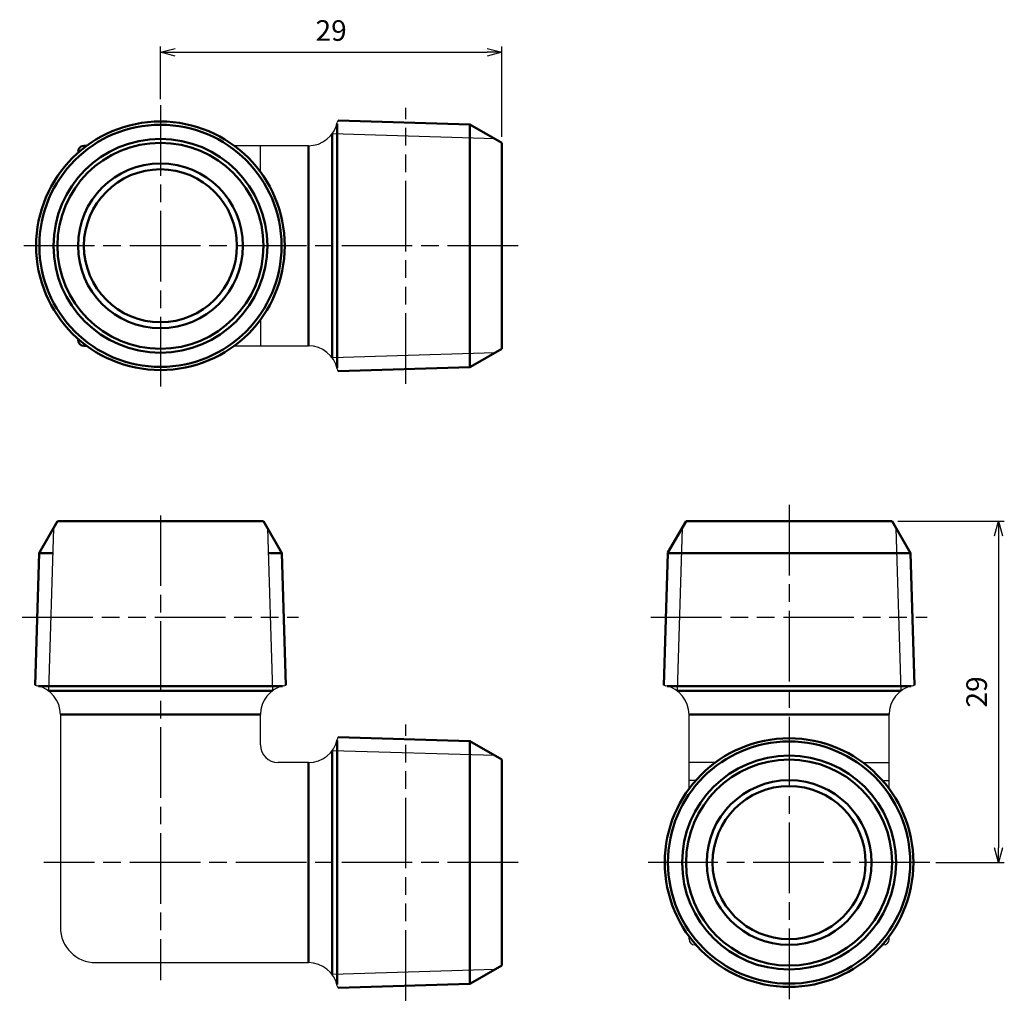
# Model space of a CAD drawing. Units: millimetres. Extents: x 218.5 to 302.2, y 223 to 306.6.
import ezdxf

# ---------------------------------------------------------------- set-up
doc = ezdxf.new("R2010")
doc.units = ezdxf.units.MM
doc.header["$LTSCALE"] = 0.5
doc.linetypes.add('AM_ISO08W050', pattern=[18, 12, -1.5, 3, -1.5])
doc.linetypes.add('AM_ISO09W050', pattern=[22.5, 12, -1.5, 3, -1.5, 3, -1.5])
for name, color, linetype, lineweight in [('AM_0', 7, 'Continuous', 50), ('AM_11', 3, 'AM_ISO09W050', 25), ('AM_4', 3, 'Continuous', 25), ('AM_5', 3, 'Continuous', 25), ('AM_7', 4, 'AM_ISO08W050', 25)]:
    doc.layers.add(name, color=color, linetype=linetype, lineweight=lineweight)
doc.styles.get("Standard").update_dxf_attribs({"font": 'ISOCP.SHX', "bigfont": 'EXTFONT.SHX'})
doc.dimstyles.new('AM_JIS$0', dxfattribs={"dimscale": 0.5, "dimtxt": 3.5, "dimasz": 2.5, "dimexe": 1, "dimexo": 1, "dimgap": 1.5, "dimtad": 3, "dimdsep": 46, "dimtxsty": 'STANDARD', "dimblk": 'OPEN30', "dimblk1": 'OPEN30', "dimblk2": 'OPEN30', "dimcen": 0, "dimclrd": 256, "dimclre": 256, "dimclrt": 2, "dimadec": 0, "dimazin": 2, "dimtp": 0.1, "dimtm": 0.1, "dimtfac": 0.71, "dimtdec": 3, "dimtmove": 0, "dimatfit": 3, "dimldrblk": 'OPEN30', "dimfxl": 1, "dimlwd": -1, "dimlwe": -1, "dimarcsym": 0})

# ---------------------------------------------------------------- blocks, each defined once
blk = doc.blocks.new('_Open30')
at = {"color": 0, "lineweight": -2}
for p, q in [((-1, 0.268), (0, 0)), ((0, 0), (-1, -0.268)), ((0, 0), (-1, 0))]:
    blk.add_line(p, q, dxfattribs=at)
blk = doc.blocks.new('*D6')
at = {"layer": 'AM_5'}
for p, q in [((293.148, 263.953), (302.182, 263.953)), ((301.682, 262.703), (301.682, 236.203)), ((296.355, 234.953), (302.182, 234.953))]:
    blk.add_line(p, q, dxfattribs=at)
at = {"layer": 'Defpoints', "color": 0}
for p in [(292.648, 263.953), (295.855, 234.953), (301.682, 234.953)]:
    blk.add_point(p, dxfattribs=at)
at = {"layer": 'AM_5', "xscale": 1.25, "yscale": 1.25, "zscale": 1.25}
for p, rotation in [((301.682, 263.953), 90), ((301.682, 234.953), 270)]:
    blk.add_blockref('_Open30', p, dxfattribs=dict(at, rotation=rotation))
at = {"layer": 'AM_5', "color": 2, "insert": (300.057, 249.453), "char_height": 1.75, "attachment_point": 5, "rotation": 90}
blk.add_mtext('29', dxfattribs=at)
blk = doc.blocks.new('*D8')
at = {"layer": 'AM_5'}
for p, q in [((230.494, 299.816), (230.494, 304.296)), ((231.744, 303.796), (258.244, 303.796)), ((259.494, 296.608), (259.494, 304.296))]:
    blk.add_line(p, q, dxfattribs=at)
at = {"layer": 'Defpoints', "color": 0}
for p in [(259.494, 303.796), (230.494, 299.316), (259.494, 296.108)]:
    blk.add_point(p, dxfattribs=at)
at = {"layer": 'AM_5', "xscale": 1.25, "yscale": 1.25, "zscale": 1.25, "rotation": 180}
blk.add_blockref('_Open30', (230.494, 303.796), dxfattribs=at)
at = {"layer": 'AM_5', "xscale": 1.25, "yscale": 1.25, "zscale": 1.25}
blk.add_blockref('_Open30', (259.494, 303.796), dxfattribs=at)
at = {"layer": 'AM_5', "color": 2, "insert": (244.994, 305.421), "char_height": 1.75, "attachment_point": 5}
blk.add_mtext('29', dxfattribs=at)

msp = doc.modelspace()

# ---------------------------------------------------------------- linework, layer by layer
for p, q in [((223.494, 295.358), (223.494, 295.265)), ((243.076, 295.858), (236.761, 295.858)), ((238.994, 293.625), (238.994, 295.858)), ((238.994, 281.091), (238.994, 278.858)), ((223.494, 279.358), (223.494, 279.451)), ((236.761, 278.858), (243.076, 278.858)), ((221.994, 247.535), (221.994, 229.453)), ((238.994, 244.953), (238.994, 247.535)), ((275.398, 241.22), (275.398, 247.535)), ((292.398, 241.22), (292.398, 247.535)), ((243.076, 243.453), (240.494, 243.453)), ((277.631, 243.453), (275.398, 243.453)), ((290.165, 243.453), (292.398, 243.453)), ((275.975, 241.936), (275.398, 241.936)), ((291.821, 241.936), (292.398, 241.936)), ((275.398, 228.453), (275.398, 228.686)), ((292.398, 228.453), (292.398, 228.686)), ((275.898, 227.953), (275.991, 227.953)), ((291.898, 227.953), (291.805, 227.953)), ((224.994, 226.453), (243.076, 226.453))]:
    msp.add_line(p, q)
for centre, radius, start, end in [((243.076, 298.358), 2.5, 270, 347.62637), ((246.494, 297.608), 1, 156.18968, 167.62637), ((243.076, 276.358), 2.5, 12.37363, 90), ((246.494, 277.108), 1, 192.37363, 203.81032), ((220.244, 250.953), 1, 246.18968, 257.62637), ((219.494, 247.535), 2.5, 0, 77.62637), ((241.494, 247.535), 2.5, 102.37363, 180), ((240.744, 250.953), 1, 282.37363, 293.81032), ((273.648, 250.953), 1, 246.18968, 257.62637), ((272.898, 247.535), 2.5, 0, 77.62637), ((294.898, 247.535), 2.5, 102.37363, 180), ((294.148, 250.953), 1, 282.37363, 293.81032), ((243.076, 245.953), 2.5, 270, 347.62637), ((246.494, 245.203), 1, 156.18968, 167.62637), ((240.494, 244.953), 1.5, 180, 270), ((224.994, 229.453), 3, 180, 270), ((275.898, 228.453), 0.5, 180, 270), ((291.898, 228.453), 0.5, 270, 0), ((243.076, 223.953), 2.5, 12.37363, 90), ((246.494, 224.703), 1, 192.37363, 203.81032)]:
    msp.add_arc(centre, radius, start, end)
at = {"layer": 'AM_0'}
for p, q in [((256.791, 297.669), (245.579, 298.012)), ((245.494, 297.726), (245.494, 287.358)), ((259.494, 296.108), (256.791, 297.669)), ((256.791, 297.669), (256.791, 287.358)), ((245.081, 296.865), (245.081, 277.851)), ((259.494, 278.608), (259.494, 296.108)), ((223.994, 295.858), (224.227, 295.858)), ((243.076, 295.858), (243.076, 278.858)), ((245.494, 276.99), (245.494, 287.358)), ((256.791, 277.047), (256.791, 287.358)), ((223.994, 278.858), (224.227, 278.858)), ((259.494, 278.608), (256.83, 277.07)), ((256.791, 277.047), (245.579, 276.704)), ((256.83, 277.07), (256.791, 277.047)), ((221.744, 263.953), (220.206, 261.29)), ((221.744, 263.953), (239.244, 263.953)), ((239.244, 263.953), (240.805, 261.25)), ((275.148, 263.953), (273.61, 261.29)), ((275.148, 263.953), (292.648, 263.953)), ((292.648, 263.953), (294.208, 261.25)), ((220.184, 261.25), (219.841, 250.039)), ((220.206, 261.29), (220.184, 261.25)), ((220.184, 261.25), (221.346, 261.25)), ((240.805, 261.25), (239.643, 261.25)), ((240.805, 261.25), (241.148, 250.039)), ((273.587, 261.25), (273.244, 250.039)), ((273.61, 261.29), (273.587, 261.25)), ((273.587, 261.25), (283.898, 261.25)), ((294.208, 261.25), (283.898, 261.25)), ((294.208, 261.25), (294.552, 250.039)), ((220.127, 249.953), (221, 249.953)), ((220.127, 249.953), (230.494, 249.953)), ((240.001, 249.54), (220.987, 249.54)), ((240.862, 249.953), (230.494, 249.953)), ((240.862, 249.953), (239.989, 249.953)), ((273.53, 249.953), (283.898, 249.953)), ((293.405, 249.54), (274.391, 249.54)), ((294.265, 249.953), (283.898, 249.953)), ((221.994, 247.535), (238.994, 247.535)), ((275.398, 247.535), (292.398, 247.535)), ((245.494, 245.321), (245.494, 244.448)), ((245.494, 245.321), (245.494, 234.953)), ((256.791, 245.264), (245.579, 245.607)), ((259.494, 243.703), (256.791, 245.264)), ((256.791, 245.264), (256.791, 244.102)), ((256.791, 245.264), (256.791, 234.953)), ((245.081, 244.46), (245.081, 225.446)), ((243.076, 243.453), (243.076, 226.453)), ((259.494, 226.203), (259.494, 243.703)), ((245.494, 224.586), (245.494, 234.953)), ((256.791, 224.643), (256.791, 234.953)), ((259.494, 226.203), (256.83, 224.665)), ((245.494, 224.586), (245.494, 225.459)), ((256.791, 224.643), (256.791, 225.805)), ((256.791, 224.643), (245.579, 224.3)), ((256.83, 224.665), (256.791, 224.643))]:
    msp.add_line(p, q, dxfattribs=at)
for centre, radius in [((230.494, 287.358), 10.561), ((230.494, 287.358), 10.561), ((230.494, 287.358), 10.288), ((230.494, 287.358), 9.084), ((230.494, 287.358), 8.75), ((230.494, 287.358), 7), ((230.494, 287.358), 6.5), ((283.898, 234.953), 10.561), ((283.898, 234.953), 10.561), ((283.898, 234.953), 10.288), ((283.898, 234.953), 9.084), ((283.898, 234.953), 8.75), ((283.898, 234.953), 7), ((283.898, 234.953), 6.5)]:
    msp.add_circle(centre, radius, dxfattribs=at)
for centre, start, end in [((223.994, 295.358), 90, 180), ((223.994, 279.358), 180, 270)]:
    msp.add_arc(centre, 0.5, start, end, dxfattribs=at)
at = {"layer": 'AM_11'}
for p, q in [((251.338, 275.623), (251.338, 299.093)), ((218.759, 255.797), (242.229, 255.797)), ((272.163, 255.797), (295.633, 255.797)), ((251.338, 223.218), (251.338, 246.689))]:
    msp.add_line(p, q, dxfattribs=at)
at = {"layer": 'AM_4'}
for p, q in [((258.916, 296.442), (245.081, 296.865)), ((258.916, 278.274), (245.081, 277.851)), ((221.411, 263.376), (220.987, 249.54)), ((239.578, 263.376), (240.001, 249.54)), ((274.814, 263.376), (274.391, 249.54)), ((292.981, 263.376), (293.405, 249.54)), ((258.916, 244.037), (245.081, 244.46)), ((258.916, 225.87), (245.081, 225.446))]:
    msp.add_line(p, q, dxfattribs=at)
at = {"layer": 'AM_7'}
for p, q in [((230.494, 299.316), (230.494, 275.401)), ((260.891, 287.358), (218.537, 287.358)), ((283.898, 265.35), (283.898, 222.996)), ((230.494, 264.453), (230.494, 224.953)), ((260.891, 234.953), (220.597, 234.953)), ((295.855, 234.953), (271.94, 234.953))]:
    msp.add_line(p, q, dxfattribs=at)

# ---------------------------------------------------------------- dimensions: what is measured, and where the dimension line sits
at = {"layer": 'AM_5'}
dim = msp.add_linear_dim(base=(259.494, 303.796), p1=(230.494, 299.316), p2=(259.494, 296.108), dimstyle='AM_JIS$0', override={"dimtp": 0.5, "dimtm": 0, "dimtdec": 3, "dimtzin": 8}, dxfattribs=at)
dim.commit()
dim.dimension.update_dxf_attribs({"geometry": '*D8', "text_midpoint": (244.994, 305.421)})
dim = msp.add_linear_dim(base=(301.682, 234.953), p1=(292.648, 263.953), p2=(295.855, 234.953), angle=90, dimstyle='AM_JIS$0', override={"dimtp": 0.5, "dimtm": 0, "dimtdec": 3, "dimtzin": 8}, dxfattribs=at)
dim.commit()
dim.dimension.update_dxf_attribs({"geometry": '*D6', "text_midpoint": (300.057, 249.453)})

doc.saveas('drawing.dxf')
